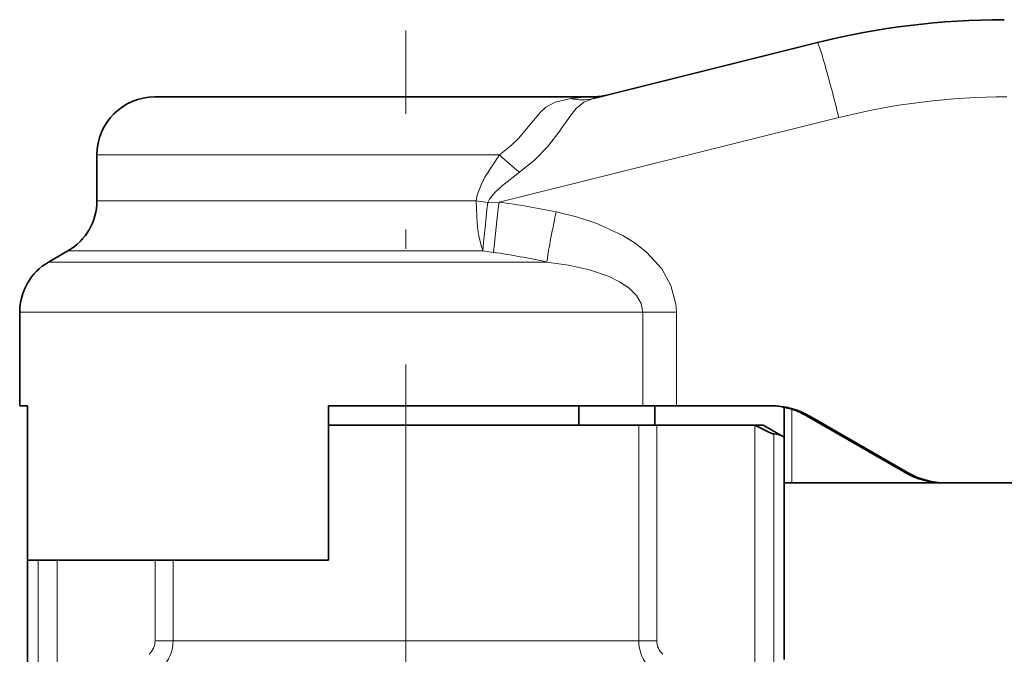
# Model space of a CAD drawing. Extents: x 0 to 210, y 0 to 297.
# Drawn here: x 102 to 127, y 161 to 177 of the extents above; entities that cross this region are included whole.
import ezdxf

# ---------------------------------------------------------------- set-up
doc = ezdxf.new("R2010")
doc.units = 0
doc.linetypes.add('DASHDOT', pattern=[18.5, 12, -3, 0.5, -3])

msp = doc.modelspace()

# ---------------------------------------------------------------- linework, layer by layer
at = {"color": 7, "linetype": 'DASHDOT', "lineweight": 13}
msp.add_line((111.657, 156.05), (111.657, 176.707), dxfattribs=at)
at = {"color": 7, "lineweight": 35}
for p, q in [((116.511, 174.944), (122.312, 176.391)), ((105.157, 174.985), (108.541, 174.985)), ((108.541, 174.985), (116.489, 174.985)), ((103.657, 173.485), (103.657, 172.294)), ((102.907, 170.995), (102.407, 170.707)), ((101.657, 169.408), (101.657, 166.985)), ((101.657, 166.985), (101.859, 166.985)), ((101.859, 166.985), (101.859, 162.985)), ((109.657, 166.985), (117.792, 166.985)), ((109.657, 166.985), (109.657, 162.985)), ((116.132, 166.485), (116.132, 166.985)), ((117.792, 166.985), (118.66, 166.985)), ((118.104, 166.985), (118.104, 166.485)), ((118.66, 166.985), (121.111, 166.985)), ((121.455, 166.943), (121.455, 166.168)), ((117.684, 166.485), (109.657, 166.485)), ((118.152, 166.485), (117.684, 166.485)), ((120.688, 166.485), (118.152, 166.485)), ((120.694, 166.485), (120.688, 166.485)), ((120.907, 166.485), (120.694, 166.485)), ((120.907, 166.485), (121.455, 166.168)), ((124.582, 165.253), (122.048, 166.717)), ((124.645, 165.253), (122.111, 166.717)), ((101.859, 166.168), (101.859, 159.735)), ((121.455, 160.41), (121.455, 166.168)), ((121.454, 164.985), (121.648, 164.985)), ((121.648, 164.985), (125.582, 164.985)), ((125.582, 164.985), (125.645, 164.985)), ((125.645, 164.985), (147.727, 164.985)), ((101.859, 162.985), (109.657, 162.985))]:
    msp.add_line(p, q, dxfattribs=at)
at = {"color": 7, "lineweight": 13}
for p, q in [((114.069, 172.257), (122.866, 174.45)), ((103.657, 173.485), (107.822, 173.485)), ((107.822, 173.485), (114.081, 173.485)), ((103.657, 172.294), (107.822, 172.294)), ((107.822, 172.294), (113.478, 172.294)), ((113.778, 172.249), (113.478, 172.294)), ((114.069, 172.257), (113.778, 172.249)), ((102.907, 170.995), (107.462, 170.995)), ((107.462, 170.995), (113.649, 170.995)), ((113.928, 170.958), (113.649, 170.995)), ((102.407, 170.707), (107.222, 170.707)), ((107.222, 170.707), (115.303, 170.707)), ((101.657, 169.408), (106.863, 169.408)), ((106.863, 169.408), (117.792, 169.408)), ((117.792, 169.408), (117.792, 166.985)), ((118.66, 169.408), (117.792, 169.408)), ((118.66, 169.408), (118.66, 166.985)), ((121.648, 166.893), (121.648, 164.985)), ((117.684, 160.899), (117.684, 166.485)), ((118.152, 160.899), (118.152, 166.485)), ((120.688, 160.216), (120.688, 166.485)), ((122.048, 166.717), (122.111, 166.717)), ((121.18, 160.324), (121.18, 166.254)), ((124.582, 165.253), (124.645, 165.253)), ((102.134, 159.645), (102.134, 162.985)), ((102.627, 159.533), (102.627, 162.985)), ((105.163, 160.899), (105.163, 162.985)), ((105.63, 160.899), (105.63, 162.985)), ((105.163, 160.899), (105.63, 160.899)), ((105.997, 160.899), (105.63, 160.899)), ((105.997, 160.899), (117.684, 160.899)), ((117.684, 160.899), (118.152, 160.899))]:
    msp.add_line(p, q, dxfattribs=at)
for points in [[(114.081, 173.485), (114.384, 173.725), (114.563, 173.902), (114.875, 174.273), (115.144, 174.59), (115.284, 174.717), (115.519, 174.852), (115.927, 174.942)], [(114.599, 173.032), (114.992, 173.351), (115.332, 173.704), (115.617, 174.067), (115.929, 174.514), (116.067, 174.688), (116.265, 174.851), (116.511, 174.944)], [(113.478, 172.294), (113.505, 172.438), (113.602, 172.706), (113.702, 172.907), (114.081, 173.485)], [(113.778, 172.249), (113.825, 172.339), (113.961, 172.506), (114.159, 172.693), (114.599, 173.032)], [(115.547, 172.006), (116.075, 171.877), (116.599, 171.706), (117.27, 171.398), (117.589, 171.198), (117.89, 170.961), (118.28, 170.532), (118.52, 170.102), (118.647, 169.619), (118.66, 169.408)], [(115.303, 170.707), (115.866, 170.623), (116.409, 170.502), (116.919, 170.33), (117.19, 170.198), (117.431, 170.037), (117.626, 169.844), (117.748, 169.635), (117.792, 169.408)]]:
    msp.add_lwpolyline(points, dxfattribs=at)
at = {"color": 7, "lineweight": 35}
msp.add_lwpolyline([(121.18, 166.254), (121.153, 166.26), (121.055, 166.299), (120.694, 166.485)], dxfattribs=at)
for centre, radius, start, end in [((127.151, 156.985), 20, 90, 104), ((105.157, 173.485), 1.5, 90, 180), ((116.489, 176.485), 1.5, 270, 284), ((102.157, 172.294), 1.5, 300, 0), ((103.157, 169.408), 1.5, 120, 180), ((121.046, 164.966), 2.018, 72.6471, 90.1216), ((121.145, 165.659), 0.596, 58.6078, 86.6038)]:
    msp.add_arc(centre, radius, start, end, dxfattribs=at)
at = {"color": 7, "lineweight": 13}
for centre, radius, start, end in [((116.791, 167.483), 7.508, 92.3062, 96.6072), ((116.215, 176.142), 1.234, 256.4925, 283.867), ((127.22, 156.985), 18, 90, 104), ((119.092, 178.686), 7.222, 226.07, 231.5302), ((139.399, 168.816), 25.562, 172.2653, 175.1944), ((111.57, 153.105), 19.315, 78.1177, 82.5656), ((111.521, 153.908), 17.219, 77.3098, 81.9635), ((104.678, 160.903), 0.485, 312.5451, 359.5581), ((104.629, 160.899), 1, 315.0585, 0.0233), ((118.685, 160.899), 1, 179.9767, 224.9415), ((118.636, 160.903), 0.485, 180.4419, 227.4549)]:
    msp.add_arc(centre, radius, start, end, dxfattribs=at)
for centre, major_axis, ratio, start_param, end_param in [((122.796, 174.45), (-0.484, 1.941), 0.033864, 4.703946, 6.283185), ((113.819, 172.294), (0, -1.5), 0.227589, 4.712389, 5.759587), ((113.819, 172.294), (0.176, 1.49), 0.023607, 1.604107, 2.632925), ((115.599, 172.006), (-0.307, -1.468), 0.034162, 4.719531, 5.805437)]:
    msp.add_ellipse(centre, major_axis=major_axis, ratio=ratio, start_param=start_param, end_param=end_param, dxfattribs=at)
at = {"color": 7, "lineweight": 35}
for centre, start_param, end_param in [((121.111, 164.985), 5.759587, 6.283185), ((121.049, 164.985), 5.759587, 5.978675), ((125.582, 166.985), 2.617994, 3.141593), ((125.645, 166.985), 2.617994, 3.141593)]:
    msp.add_ellipse(centre, major_axis=(0, 2), ratio=0.999391, start_param=start_param, end_param=end_param, dxfattribs=at)

doc.saveas('drawing.dxf')
